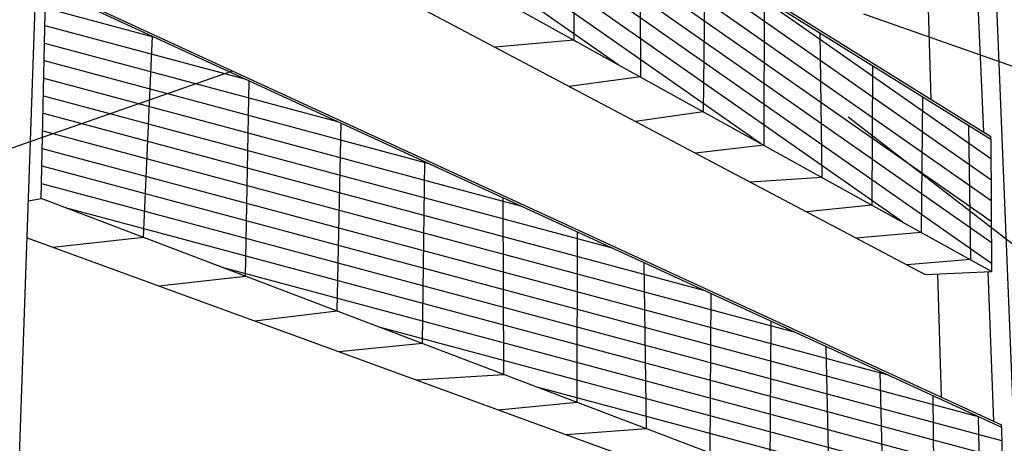
# Model space of a CAD drawing. Units: inches. Extents: x 0 to 175433, y 0 to 83896.
# Drawn here: x 152614 to 154761, y 70578 to 71502 of the extents above; entities that cross this region are included whole.
import ezdxf

# ---------------------------------------------------------------- set-up
doc = ezdxf.new("R2010")
doc.units = ezdxf.units.IN
doc.header["$MEASUREMENT"] = 0

msp = doc.modelspace()

# ---------------------------------------------------------------- linework, layer by layer
at = {"color": 3}
for p, q in [((152571.687, 69333.538), (152708.534, 73278.257)), ((154833.092, 69333.835), (154732.89, 71818.683)), ((154693.601, 71741.463), (154715.273, 71257.304)), ((154588.066, 71728.255), (154600.683, 71328.633)), ((154615.043, 70947.623), (154623.276, 70678.627)), ((154724.47, 70952.947), (154737.223, 70626.117))]:
    msp.add_line(p, q, dxfattribs=at)
at = {"color": 32, "true_color": 0xcd6928}
for p, q in [((152703.76, 72509.07), (154730.978, 71247.529)), ((152703.76, 72503.864), (154730.978, 71241.995)), ((154732, 71061.717), (152703.027, 72482.42)), ((154732.259, 71016.118), (152701.511, 72438.062)), ((154732.518, 70970.518), (152699.996, 72393.705)), ((154539.139, 71060.505), (152698.48, 72349.348)), ((154228.751, 71232.422), (152696.964, 72304.991)), ((154731.742, 71107.317), (153005.536, 72316.019)), ((153918.364, 71404.339), (152695.448, 72260.634)), ((154732.615, 70953.342), (152689.451, 72085.152)), ((152662.973, 71964.924), (154587.753, 70946.296)), ((154731.483, 71152.917), (153589.742, 71952.372)), ((153823.421, 71806.916), (153821.837, 71457.868)), ((153966.524, 71717.839), (153967.275, 71377.302)), ((154107.769, 71629.919), (154103.878, 71301.631)), ((152660.961, 71112.551), (152670.831, 71573.436)), ((152670.831, 71578.362), (154754.288, 70618.253)), ((152670.831, 71573.436), (154754.288, 70613.08)), ((154731.224, 71198.516), (154173.949, 71588.725)), ((154237.306, 71550.574), (154235.961, 71228.464)), ((152669.858, 71528.002), (152907.598, 71464.3)), ((152669.038, 71489.705), (153107.174, 71372.307)), ((152883.594, 71027.817), (152903.303, 71466.28)), ((154358.094, 71474.101), (154362.718, 71158.247)), ((152668.218, 71451.408), (153306.75, 71280.313)), ((153821.837, 71457.868), (153650.234, 71442.447)), ((152667.398, 71413.11), (153506.327, 71188.32)), ((154473.159, 71402.477), (154471.528, 71097.971)), ((152666.578, 71374.813), (153705.903, 71096.326)), ((153967.275, 71377.302), (153812.085, 71356.793)), ((153106.556, 70942.958), (153114.375, 71368.988)), ((152665.758, 71336.515), (153905.479, 71004.333)), ((154582.123, 71334.207), (154579.156, 71038.351)), ((152664.937, 71298.218), (154105.056, 70912.34)), ((154103.878, 71301.631), (153956.259, 71279.97)), ((153306.361, 70866.913), (153315.048, 71276.489)), ((154682.736, 71272.024), (154686.888, 70978.834)), ((152664.117, 71259.921), (154304.632, 70820.346)), ((154730.978, 71241.995), (154730.978, 71247.529)), ((154235.961, 71228.464), (154087.159, 71211.219)), ((154730.978, 71241.995), (154732.615, 70953.342)), ((152663.297, 71221.623), (154504.209, 70728.353)), ((152662.477, 71183.326), (154703.785, 70636.359)), ((153491.832, 70796.322), (153497.286, 71192.487)), ((152661.657, 71145.028), (154754.785, 70584.176)), ((154362.718, 71158.247), (154207.544, 71147.509)), ((152633.225, 71107.421), (152660.961, 71112.551)), ((154759.436, 70313.873), (152660.961, 71112.551)), ((153669.698, 70728.627), (153668.329, 71113.646)), ((154471.528, 71097.971), (154329.273, 71083.047)), ((152712.923, 71092.775), (154755.451, 70545.481)), ((153829.471, 70667.817), (153829.797, 71039.218)), ((154579.156, 71038.351), (154437.768, 71025.67)), ((152630.417, 71026.469), (154612.716, 70302.71)), ((152686.108, 71006.135), (152883.594, 71027.817)), ((153980.854, 70610.201), (153975.319, 70972.083)), ((154686.888, 70978.834), (154548.596, 70967.234)), ((153054.842, 70962.641), (154756.117, 70506.785)), ((154587.753, 70946.296), (154732.613, 70953.343)), ((152917.18, 70921.768), (153106.556, 70942.958)), ((154119.411, 70557.243), (154121.416, 70904.798)), ((153125.786, 70845.604), (153306.361, 70866.913)), ((154249.788, 70507.667), (154252.404, 70844.42)), ((153396.76, 70832.507), (154756.783, 70468.09)), ((153309.656, 70778.471), (153491.832, 70796.322)), ((154379.854, 70458.342), (154372.498, 70789.064)), ((154498.28, 70413.269), (154489.648, 70735.064)), ((153478.959, 70716.657), (153669.698, 70728.627)), ((153738.679, 70702.373), (154757.448, 70429.394)), ((153657.29, 70651.546), (153829.471, 70667.817)), ((154607.81, 70371.582), (154605.67, 70681.584)), ((154710.958, 70332.324), (154704.001, 70636.259)), ((153805.47, 70597.444), (153980.854, 70610.201)), ((154754.288, 70613.08), (154754.288, 70618.254)), ((154754.288, 70613.08), (154759.436, 70313.873))]:
    msp.add_line(p, q, dxfattribs=at)
at = {"color": 2}
for p, q in [((154453.67, 71514.761), (154998.919, 71323.522)), ((153074.67, 71389.087), (152124.58, 71057.459)), ((154420.372, 71290.263), (155222.248, 70669.241))]:
    msp.add_line(p, q, dxfattribs=at)

doc.saveas('drawing.dxf')
